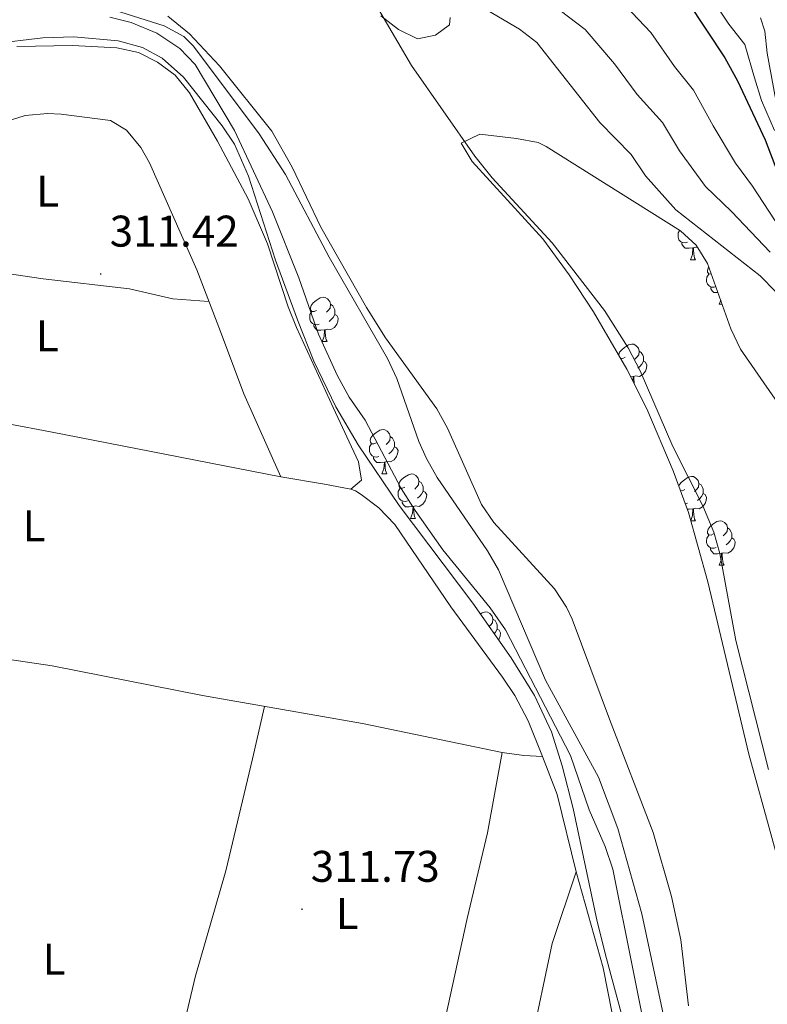
# Model space of a CAD drawing. Units: metres. Extents: x 593240 to 597735, y 4705530 to 4708561.
# Drawn here: x 596237 to 596406, y 4707793 to 4708016 of the extents above; entities that cross this region are included whole.
import ezdxf
from ezdxf.enums import TextEntityAlignment as Align

# ---------------------------------------------------------------- set-up
doc = ezdxf.new("R2010")
doc.units = ezdxf.units.M
doc.header["$MEASUREMENT"] = 0
for name, color, linetype, lineweight in [('Carátula', 7, 'Continuous', 5), ('Level 11', 142, 'Continuous', 13), ('Level 35', 92, 'Continuous', 0), ('Level 36', 19, 'Continuous', 40), ('Level 37', 92, 'Continuous', 0), ('Level 4', 36, 'Continuous', 30), ('Level 41', 19, 'Continuous', 0), ('Level 5', 36, 'Continuous', 0), ('Level 51', 144, 'Continuous', 13), ('Level 7', 1, 'Continuous', 0)]:
    doc.layers.add(name, color=color, linetype=linetype, lineweight=lineweight)
doc.styles.add('Arial', font='ARIAL.TTF', dxfattribs={"height": 0.2})

# ---------------------------------------------------------------- blocks, each defined once
blk = doc.blocks.new('5PATER')
at = {"layer": 'Carátula', "linetype": 'Continuous', "lineweight": 5}
h = blk.add_hatch(color=250, dxfattribs=at)
edge = h.paths.add_edge_path()
edge.add_ellipse((0, 0), major_axis=(-1.33, -1.34), ratio=0.999422, start_angle=0, end_angle=360)

msp = doc.modelspace()

# ---------------------------------------------------------------- linework, layer by layer
at = {"layer": 'Level 11', "color": 142, "linetype": 'Continuous', "lineweight": 13}
for points in [[(596280.81, 4708055.77, 303.99), (596288.1, 4708053.82, 303.99), (596292.33, 4708051.17, 303.99), (596295.77, 4708047.4, 303.99), (596309.54, 4708030.07, 303.99), (596316.79, 4708020.19, 303.99), (596325.58, 4708005.23, 303.99), (596339.88, 4707984.73, 303.99), (596343.78, 4707979.85, 304.02), (596357.37, 4707965.17, 304.51), (596369.15, 4707949.87, 304.91), (596374.49, 4707941.42, 305.11), (596377.2, 4707936.24, 305.23), (596384.62, 4707919.1, 305.23), (596391.37, 4707905.71, 304.72), (596393.86, 4707899.77, 304.61), (596395.25, 4707894.96, 304.61), (596398.86, 4707875.27, 304.61), (596406.25, 4707846.12, 304.61)], [(596254.14, 4708019.1, 304.87), (596269.68, 4708014.2, 304.87), (596274.09, 4708011.74, 304.87), (596276.3, 4708009.61, 304.87), (596291.09, 4707989.77, 304.87), (596297.1, 4707980.58, 304.87), (596306.92, 4707961.88, 304.87), (596320.13, 4707938.98, 304.87), (596322.26, 4707934.47, 304.87), (596327.22, 4707920.27, 304.87), (596328.92, 4707916.41, 304.87), (596331.37, 4707912.07, 304.87), (596342.73, 4707895.54, 304.87), (596345.21, 4707891.21, 304.87), (596355.81, 4707866.29, 304.87), (596367.81, 4707844.36, 304.87), (596372.21, 4707832.76, 304.87), (596377.62, 4707813.51, 304.87), (596385.17, 4707778.18, 304.87), (596394.53, 4707742.92, 304.87), (596402.86, 4707713.52, 304.87), (596405.01, 4707703.77, 304.87), (596408.5, 4707684.06, 304.87)]]:
    msp.add_polyline3d(points, dxfattribs=at)
at = {"layer": 'Level 35', "color": 92, "linetype": 'Continuous', "lineweight": 0, "ltscale": 0.5}
for points in [[(596270.49, 4708016.37, 305.3), (596275.35, 4708012.39, 305.3), (596282.15, 4708005.15, 305.3), (596293.95, 4707990.35, 305.3), (596298.61, 4707982.22, 305.3), (596305.05, 4707968.67, 305.3), (596315.35, 4707950.52, 305.3), (596319.71, 4707943.64, 305.3), (596331.29, 4707927.64, 305.3), (596333.69, 4707923.27, 305.3), (596341.38, 4707906, 305.3), (596344.19, 4707901.9, 305.28), (596357.89, 4707886.97, 305.06), (596360.61, 4707882.83, 305.01), (596361.88, 4707880.1, 304.99), (596370.28, 4707857.49, 304.99), (596380.2, 4707831.85, 304.37), (596384.33, 4707817.43, 304.58), (596386.39, 4707807.61, 304.68), (596388.15, 4707792.69, 304.41)], [(596334.31, 4708016.09, 308.5), (596334.14, 4708014.43, 308.3), (596331, 4708012.1, 307.37), (596326.91, 4708011.26, 307.68), (596322.62, 4708013.39, 307.02), (596318.65, 4708016.47, 306.1)], [(596389.9, 4707728.29, 312.42), (596369.63, 4707803.36, 311.18), (596367.55, 4707811.77, 311.24), (596362.09, 4707837.29, 312.11), (596359.58, 4707846.96, 312.15), (596357.19, 4707854.64, 311.91), (596353.37, 4707862.85, 311.49), (596348.06, 4707871.36, 311.28), (596339.39, 4707883.67, 311.18), (596322.78, 4707905.79, 311.49), (596313.53, 4707919.46, 311.49), (596308.44, 4707928.06, 311.49), (596303.48, 4707938.43, 311.47), (596299.77, 4707947.71, 311.33), (596294.82, 4707961.19, 311.18), (596288.73, 4707980.23, 311.18), (596285.51, 4707987.42, 311.18), (596282.78, 4707991.59, 311.18), (596274.04, 4708002.58, 311.29), (596269.21, 4708006.87, 311.49), (596264.73, 4708009.27, 311.36), (596259.22, 4708010.78, 311.18), (596249.26, 4708011.69, 311.74), (596242.19, 4708011.47, 311.74), (596230.8, 4708010.13, 311.49)], [(596417.42, 4707793.07, 304.95), (596401.8, 4707849.58, 304.95), (596392.55, 4707888.49, 304.95), (596388.14, 4707904.22, 304.95), (596384.71, 4707913.6, 304.95), (596378.72, 4707927.63, 304.95), (596374.22, 4707936.59, 304.95), (596366.68, 4707949.55, 304.95), (596361.18, 4707957.91, 304.95), (596355.22, 4707966.03, 304.95), (596339.24, 4707983.55, 304.95), (596336.8, 4707987.67, 305.56), (596340.97, 4707989.71, 306.18), (596349.25, 4707988.72, 306.46), (596354.16, 4707987.79, 306.74), (596356.01, 4707986.94, 306.8), (596386.35, 4707967.87, 307.42), (596389.92, 4707964.61, 307.42), (596392.48, 4707960.45, 307.42), (596397.75, 4707945.72, 307.42), (596399.93, 4707941.11, 307.42), (596407.75, 4707929.78, 307.42)]]:
    msp.add_polyline3d(points, dxfattribs=at)
at = {"layer": 'Level 36', "color": 92, "linetype": 'Continuous', "lineweight": 0}
for points in [[(596311.87, 4707909.47, 311.69), (596314.24, 4707911.52, 311.38), (596313.6, 4707915.64, 311.38), (596307.88, 4707927.95, 311.62), (596299.59, 4707946.01, 310.76), (596297.71, 4707950.64, 310.88), (596293.03, 4707964.9, 311.57), (596288.63, 4707975.09, 311.69), (596281.72, 4707988.14, 311.69), (596275.38, 4707999.01, 311.69), (596272.16, 4708003.05, 311.69), (596268.12, 4708006, 311.69), (596263.84, 4708008.14, 311.69), (596258.95, 4708009.24, 311.47), (596248.93, 4708009.73, 311.38), (596236.37, 4708009.51, 311.6)], [(596230.74, 4707991.55, 311.42), (596238.26, 4707993.95, 311.42), (596243.25, 4707994.39, 311.42), (596246.4, 4707994.22, 311.42), (596257.51, 4707992.82, 311.42), (596261.13, 4707990.62, 311.42), (596264.34, 4707986.69, 311.42), (596266.31, 4707983.2, 311.42), (596277.06, 4707959.05, 311.73), (596282.35, 4707945.07, 311.42), (596287.67, 4707931.04, 311.68), (596296.02, 4707912.26, 311.73)], [(596387.91, 4707965.29, 0.01), (596387.49, 4707965.13, 0.01), (596386.9, 4707965.19, 0.01), (596386.43, 4707965.4, 0.01), (596386, 4707965.83, 0.01), (596385.79, 4707966.41, 0.01), (596385.79, 4707966.83, 0.01), (596385.84, 4707967.42, 0.01), (596386.18, 4707967.97, 0.01)], [(596389.17, 4707964, 0.01), (596388.28, 4707963.91, 0.01), (596387.43, 4707963.91, 0.01), (596387.01, 4707964.34, 0.01), (596386.69, 4707964.82, 0.01), (596386.69, 4707965.13, 0.01)], [(596388.63, 4707961.31, 0.01), (596389.06, 4707962.47, 0.01), (596389.17, 4707964, 0.01), (596389.28, 4707964, 0.01), (596389.31, 4707963.41, 0.01), (596389.35, 4707962.73, 0.01), (596389.42, 4707962.11, 0.01), (596389.53, 4707961.71, 0.01), (596389.75, 4707961.31, 0.01)], [(596390.25, 4707964.06, 0.01), (596389.71, 4707964.13, 0.01), (596389.28, 4707964, 0.01)], [(596185.57, 4707959.93, 311.73), (596199.72, 4707960.11, 311.28), (596224.87, 4707959.56, 311.11), (596242.27, 4707957.04, 310.5), (596261.84, 4707954.75, 311.42), (596271.62, 4707952.52, 311.01), (596279.76, 4707951.91, 311.57)], [(596388.63, 4707961.31, 0.01), (596389.75, 4707961.31, 0.01)], [(596393.32, 4707958.1, 0.01), (596393.27, 4707958.07, 0.01), (596392.74, 4707958.13, 0.01), (596392.47, 4707958.5, 0.01), (596392.42, 4707958.92, 0.01), (596392.58, 4707959.44, 0.01), (596392.76, 4707959.67, 0.01)], [(596394.34, 4707955.24, 0.01), (596393.96, 4707955.1, 0.01), (596393.37, 4707955.16, 0.01), (596392.9, 4707955.37, 0.01), (596392.47, 4707955.79, 0.01), (596392.26, 4707956.38, 0.01), (596392.26, 4707956.8, 0.01), (596392.31, 4707957.38, 0.01), (596392.74, 4707958.07, 0.01)], [(596394.83, 4707953.89, 0.01), (596394.75, 4707953.88, 0.01), (596393.91, 4707953.88, 0.01), (596393.49, 4707954.31, 0.01), (596393.17, 4707954.78, 0.01), (596393.17, 4707955.1, 0.01)], [(596304.08, 4707949.87, 0.01), (596303.55, 4707949.61, 0.01), (596303.02, 4707949.66, 0.01), (596302.75, 4707950.03, 0.01), (596302.7, 4707950.45, 0.01), (596302.86, 4707950.97, 0.01), (596303.34, 4707951.57, 0.01), (596303.97, 4707952.1, 0.01), (596304.87, 4707952.69, 0.01), (596305.62, 4707952.85, 0.01), (596306.04, 4707952.79, 0.01), (596306.57, 4707952.47, 0.01), (596307.1, 4707951.89, 0.01), (596307.26, 4707951.25, 0.01), (596307.15, 4707950.4, 0.01), (596306.73, 4707949.87, 0.01), (596306.31, 4707949.45, 0.01)], [(596307.26, 4707951.25, 0.01), (596307.74, 4707950.93, 0.01), (596308.05, 4707950.29, 0.01), (596308.21, 4707949.97, 0.01), (596308.21, 4707949.39, 0.01), (596308.21, 4707948.97, 0.01), (596307.84, 4707948.28, 0.01), (596307.42, 4707947.8, 0.01), (596306.94, 4707947.38, 0.01)], [(596395.1, 4707951.28, 0.01), (596395.44, 4707952.18, 0.01)], [(596395.1, 4707951.28, 0.01), (596395.76, 4707951.28, 0.01)], [(596304.66, 4707946.79, 0.01), (596304.24, 4707946.63, 0.01), (596303.65, 4707946.69, 0.01), (596303.18, 4707946.9, 0.01), (596302.75, 4707947.33, 0.01), (596302.54, 4707947.91, 0.01), (596302.54, 4707948.33, 0.01), (596302.59, 4707948.91, 0.01), (596303.02, 4707949.61, 0.01)], [(596308.21, 4707948.97, 0.01), (596308.67, 4707948.72, 0.01), (596309.01, 4707948.11, 0.01), (596308.9, 4707947.38, 0.01), (596308.69, 4707946.74, 0.01), (596308.11, 4707946, 0.01), (596307.31, 4707945.52, 0.01), (596306.46, 4707945.63, 0.01), (596306.03, 4707945.49, 0.01)], [(596305.92, 4707945.49, 0.01), (596305.03, 4707945.41, 0.01), (596304.19, 4707945.41, 0.01), (596303.76, 4707945.84, 0.01), (596303.44, 4707946.31, 0.01), (596303.44, 4707946.63, 0.01)], [(596305.38, 4707942.81, 0.01), (596305.81, 4707943.97, 0.01), (596305.92, 4707945.49, 0.01), (596306.03, 4707945.49, 0.01), (596306.07, 4707944.91, 0.01), (596306.1, 4707944.23, 0.01), (596306.17, 4707943.61, 0.01), (596306.29, 4707943.21, 0.01), (596306.5, 4707942.81, 0.01)], [(596305.38, 4707942.81, 0.01), (596306.5, 4707942.81, 0.01)], [(596372.48, 4707939.58, 0.01), (596372.44, 4707939.88, 0.01), (596372.6, 4707940.4, 0.01), (596373.08, 4707940.99, 0.01), (596373.72, 4707941.52, 0.01), (596374.62, 4707942.11, 0.01), (596375.36, 4707942.27, 0.01), (596375.79, 4707942.21, 0.01), (596376.32, 4707941.9, 0.01), (596376.85, 4707941.31, 0.01), (596377.01, 4707940.67, 0.01), (596376.9, 4707939.82, 0.01), (596376.47, 4707939.29, 0.01), (596376.05, 4707938.87, 0.01)], [(596377.01, 4707940.67, 0.01), (596377.48, 4707940.36, 0.01), (596377.8, 4707939.72, 0.01), (596377.96, 4707939.4, 0.01), (596377.96, 4707938.82, 0.01), (596377.96, 4707938.39, 0.01), (596377.59, 4707937.7, 0.01), (596377.17, 4707937.22, 0.01), (596376.69, 4707936.8, 0.01)], [(596373.82, 4707939.29, 0.01), (596373.29, 4707939.03, 0.01), (596372.77, 4707939.08, 0.01)], [(596377.96, 4707938.39, 0.01), (596378.41, 4707938.14, 0.01), (596378.76, 4707937.53, 0.01), (596378.65, 4707936.8, 0.01), (596378.44, 4707936.16, 0.01), (596377.85, 4707935.42, 0.01), (596377.06, 4707934.94, 0.01), (596376.21, 4707935.05, 0.01), (596375.78, 4707934.92, 0.01)], [(596176.55, 4707935.73, 312.04), (596190.98, 4707933.09, 311.42), (596205.59, 4707929.69, 311.43), (596243.96, 4707922.44, 311.07), (596296.02, 4707912.26, 311.73), (596305.88, 4707910.63, 311.42), (596311.87, 4707909.47, 311.69), (596312.9, 4707909.09, 311.73), (596314.19, 4707908.23, 311.73), (596318.14, 4707905.23, 312.34), (596321.76, 4707901.47, 312.43), (596334.43, 4707882.9, 311.11), (596346.1, 4707867.01, 312.04), (596348.87, 4707862.85, 311.79), (596351.94, 4707857.08, 311.42), (596355.19, 4707849.06, 312.04), (596358.51, 4707840.45, 311.42), (596362.77, 4707822.97, 311.42), (596368.87, 4707801.31, 311.11), (596372.84, 4707781.01, 311.73)], [(596375.67, 4707934.92, 0.01), (596375.09, 4707934.86, 0.01)], [(596375.59, 4707933.86, 0.01), (596375.67, 4707934.92, 0.01), (596375.78, 4707934.92, 0.01), (596375.81, 4707934.33, 0.01), (596375.85, 4707933.65, 0.01), (596375.89, 4707933.26, 0.01)], [(596317.58, 4707919.96, 0.01), (596317.05, 4707919.7, 0.01), (596316.52, 4707919.75, 0.01), (596316.25, 4707920.12, 0.01), (596316.2, 4707920.55, 0.01), (596316.36, 4707921.07, 0.01), (596316.84, 4707921.66, 0.01), (596317.47, 4707922.19, 0.01), (596318.37, 4707922.78, 0.01), (596319.12, 4707922.94, 0.01), (596319.54, 4707922.88, 0.01), (596320.07, 4707922.57, 0.01), (596320.6, 4707921.98, 0.01), (596320.76, 4707921.34, 0.01), (596320.65, 4707920.49, 0.01), (596320.23, 4707919.96, 0.01), (596319.81, 4707919.54, 0.01)], [(596318.16, 4707916.88, 0.01), (596317.74, 4707916.72, 0.01), (596317.15, 4707916.78, 0.01), (596316.68, 4707916.99, 0.01), (596316.25, 4707917.42, 0.01), (596316.04, 4707918, 0.01), (596316.04, 4707918.42, 0.01), (596316.09, 4707919.01, 0.01), (596316.52, 4707919.7, 0.01)], [(596320.76, 4707921.34, 0.01), (596321.24, 4707921.03, 0.01), (596321.55, 4707920.39, 0.01), (596321.71, 4707920.07, 0.01), (596321.71, 4707919.49, 0.01), (596321.71, 4707919.06, 0.01), (596321.34, 4707918.37, 0.01), (596320.92, 4707917.89, 0.01), (596320.44, 4707917.47, 0.01)], [(596321.71, 4707919.06, 0.01), (596322.17, 4707918.81, 0.01), (596322.51, 4707918.2, 0.01), (596322.4, 4707917.47, 0.01), (596322.19, 4707916.83, 0.01), (596321.61, 4707916.09, 0.01), (596320.81, 4707915.61, 0.01), (596319.96, 4707915.72, 0.01), (596319.53, 4707915.59, 0.01)], [(596319.42, 4707915.59, 0.01), (596318.53, 4707915.5, 0.01), (596317.69, 4707915.5, 0.01), (596317.26, 4707915.93, 0.01), (596316.94, 4707916.41, 0.01), (596316.94, 4707916.72, 0.01)], [(596318.88, 4707912.9, 0.01), (596319.31, 4707914.06, 0.01), (596319.42, 4707915.59, 0.01), (596319.53, 4707915.59, 0.01), (596319.57, 4707915, 0.01), (596319.6, 4707914.32, 0.01), (596319.67, 4707913.7, 0.01), (596319.79, 4707913.3, 0.01), (596320, 4707912.9, 0.01)], [(596318.88, 4707912.9, 0.01), (596320, 4707912.9, 0.01)], [(596324.05, 4707909.93, 0.01), (596323.52, 4707909.66, 0.01), (596322.99, 4707909.72, 0.01), (596322.73, 4707910.09, 0.01), (596322.67, 4707910.51, 0.01), (596322.83, 4707911.03, 0.01), (596323.31, 4707911.63, 0.01), (596323.95, 4707912.16, 0.01), (596324.85, 4707912.74, 0.01), (596325.59, 4707912.9, 0.01), (596326.02, 4707912.85, 0.01), (596326.55, 4707912.53, 0.01), (596327.08, 4707911.95, 0.01), (596327.24, 4707911.31, 0.01), (596327.13, 4707910.46, 0.01), (596326.7, 4707909.93, 0.01), (596326.28, 4707909.5, 0.01)], [(596327.24, 4707911.31, 0.01), (596327.71, 4707910.99, 0.01), (596328.03, 4707910.35, 0.01), (596328.19, 4707910.03, 0.01), (596328.19, 4707909.45, 0.01), (596328.19, 4707909.03, 0.01), (596327.82, 4707908.34, 0.01), (596327.4, 4707907.86, 0.01), (596326.92, 4707907.44, 0.01)], [(596385.99, 4707910.11, 0.01), (596386.11, 4707910.49, 0.01), (596386.59, 4707911.08, 0.01), (596387.22, 4707911.61, 0.01), (596388.12, 4707912.2, 0.01), (596388.87, 4707912.36, 0.01), (596389.29, 4707912.3, 0.01), (596389.82, 4707911.99, 0.01), (596390.35, 4707911.4, 0.01), (596390.51, 4707910.76, 0.01), (596390.4, 4707909.91, 0.01), (596389.97, 4707909.38, 0.01), (596389.55, 4707908.96, 0.01)], [(596390.51, 4707910.76, 0.01), (596390.99, 4707910.45, 0.01), (596391.3, 4707909.81, 0.01), (596391.46, 4707909.49, 0.01), (596391.46, 4707908.91, 0.01), (596391.46, 4707908.48, 0.01), (596391.09, 4707907.79, 0.01), (596390.67, 4707907.31, 0.01), (596390.19, 4707906.89, 0.01)], [(596324.64, 4707906.85, 0.01), (596324.21, 4707906.69, 0.01), (596323.63, 4707906.75, 0.01), (596323.15, 4707906.96, 0.01), (596322.73, 4707907.38, 0.01), (596322.51, 4707907.97, 0.01), (596322.51, 4707908.39, 0.01), (596322.57, 4707908.97, 0.01), (596322.99, 4707909.66, 0.01)], [(596328.19, 4707909.03, 0.01), (596328.64, 4707908.78, 0.01), (596328.99, 4707908.16, 0.01), (596328.88, 4707907.44, 0.01), (596328.67, 4707906.8, 0.01), (596328.08, 4707906.06, 0.01), (596327.29, 4707905.58, 0.01), (596326.44, 4707905.68, 0.01), (596326.01, 4707905.55, 0.01)], [(596387.33, 4707909.38, 0.01), (596386.79, 4707909.12, 0.01), (596386.33, 4707909.17, 0.01)], [(596391.46, 4707908.48, 0.01), (596391.91, 4707908.23, 0.01), (596392.26, 4707907.62, 0.01), (596392.15, 4707906.89, 0.01), (596391.94, 4707906.25, 0.01), (596391.35, 4707905.51, 0.01), (596390.56, 4707905.03, 0.01), (596389.71, 4707905.14, 0.01), (596389.28, 4707905.01, 0.01)], [(596325.9, 4707905.55, 0.01), (596325.01, 4707905.47, 0.01), (596324.16, 4707905.47, 0.01), (596323.74, 4707905.9, 0.01), (596323.42, 4707906.37, 0.01), (596323.42, 4707906.69, 0.01)], [(596387.91, 4707906.3, 0.01), (596387.48, 4707906.14, 0.01), (596387.44, 4707906.15, 0.01)], [(596325.35, 4707902.87, 0.01), (596325.79, 4707904.03, 0.01), (596325.9, 4707905.55, 0.01), (596326.01, 4707905.55, 0.01), (596326.04, 4707904.97, 0.01), (596326.08, 4707904.28, 0.01), (596326.15, 4707903.67, 0.01), (596326.26, 4707903.27, 0.01), (596326.48, 4707902.87, 0.01)], [(596389.17, 4707905.01, 0.01), (596388.28, 4707904.92, 0.01), (596387.89, 4707904.92, 0.01)], [(596388.65, 4707902.4, 0.01), (596389.06, 4707903.48, 0.01), (596389.17, 4707905.01, 0.01), (596389.28, 4707905.01, 0.01), (596389.31, 4707904.42, 0.01), (596389.35, 4707903.74, 0.01), (596389.42, 4707903.12, 0.01), (596389.53, 4707902.72, 0.01), (596389.75, 4707902.32, 0.01)], [(596325.35, 4707902.87, 0.01), (596326.48, 4707902.87, 0.01)], [(596388.67, 4707902.32, 0.01), (596389.75, 4707902.32, 0.01)], [(596393.8, 4707899.35, 0.01), (596393.27, 4707899.08, 0.01), (596392.74, 4707899.14, 0.01), (596392.47, 4707899.51, 0.01), (596392.42, 4707899.93, 0.01), (596392.58, 4707900.45, 0.01), (596393.06, 4707901.05, 0.01), (596393.69, 4707901.58, 0.01), (596394.59, 4707902.16, 0.01), (596395.34, 4707902.32, 0.01), (596395.76, 4707902.27, 0.01), (596396.29, 4707901.95, 0.01), (596396.82, 4707901.37, 0.01), (596396.98, 4707900.73, 0.01), (596396.87, 4707899.88, 0.01), (596396.45, 4707899.35, 0.01), (596396.03, 4707898.92, 0.01)], [(596396.98, 4707900.73, 0.01), (596397.46, 4707900.41, 0.01), (596397.77, 4707899.77, 0.01), (596397.93, 4707899.45, 0.01), (596397.93, 4707898.87, 0.01), (596397.93, 4707898.45, 0.01), (596397.56, 4707897.76, 0.01), (596397.14, 4707897.28, 0.01), (596396.66, 4707896.86, 0.01)], [(596394.38, 4707896.27, 0.01), (596393.96, 4707896.11, 0.01), (596393.37, 4707896.17, 0.01), (596392.9, 4707896.38, 0.01), (596392.47, 4707896.8, 0.01), (596392.26, 4707897.39, 0.01), (596392.26, 4707897.81, 0.01), (596392.31, 4707898.39, 0.01), (596392.74, 4707899.08, 0.01)], [(596397.93, 4707898.45, 0.01), (596398.39, 4707898.2, 0.01), (596398.73, 4707897.58, 0.01), (596398.62, 4707896.86, 0.01), (596398.41, 4707896.22, 0.01), (596397.83, 4707895.48, 0.01), (596397.03, 4707895, 0.01), (596396.18, 4707895.1, 0.01), (596395.75, 4707894.97, 0.01)], [(596395.64, 4707894.97, 0.01), (596394.75, 4707894.89, 0.01), (596393.91, 4707894.89, 0.01), (596393.48, 4707895.32, 0.01), (596393.16, 4707895.79, 0.01), (596393.16, 4707896.11, 0.01)], [(596395.1, 4707892.29, 0.01), (596395.53, 4707893.45, 0.01), (596395.64, 4707894.97, 0.01), (596395.75, 4707894.97, 0.01), (596395.79, 4707894.39, 0.01), (596395.82, 4707893.7, 0.01), (596395.89, 4707893.09, 0.01), (596396.01, 4707892.69, 0.01), (596396.22, 4707892.29, 0.01)], [(596395.1, 4707892.29, 0.01), (596396.22, 4707892.29, 0.01)], [(596170.27, 4707882.11, 312.04), (596187.33, 4707879.61, 311.32), (596202.03, 4707876.56, 311.73), (596222.43, 4707872.81, 311.77), (596244.35, 4707869.52, 311.42), (596278.34, 4707862.8, 311.42), (596314.48, 4707856.51, 311.42), (596346.07, 4707849.93, 311.42), (596350.93, 4707849.25, 311.42), (596355.19, 4707849.06, 312.04)], [(596341.09, 4707881.25, 0.01), (596341.56, 4707881.55, 0.01), (596342.31, 4707881.71, 0.01), (596342.73, 4707881.66, 0.01), (596343.26, 4707881.34, 0.01), (596343.79, 4707880.76, 0.01), (596343.95, 4707880.12, 0.01), (596343.84, 4707879.27, 0.01), (596343.42, 4707878.74, 0.01), (596343.09, 4707878.41, 0.01)], [(596343.95, 4707880.12, 0.01), (596344.43, 4707879.8, 0.01), (596344.74, 4707879.16, 0.01), (596344.9, 4707878.84, 0.01), (596344.9, 4707878.26, 0.01), (596344.9, 4707877.84, 0.01), (596344.53, 4707877.15, 0.01), (596344.23, 4707876.8, 0.01)], [(596344.9, 4707877.84, 0.01), (596345.36, 4707877.59, 0.01), (596345.7, 4707876.97, 0.01), (596345.59, 4707876.25, 0.01), (596345.38, 4707875.61, 0.01), (596345.21, 4707875.4, 0.01)], [(596254.89, 4707710.17, 312.04), (596264.36, 4707747.12, 312.04), (596276.65, 4707799.17, 312.04), (596283.62, 4707823.18, 312.04), (596289.61, 4707848.52, 311.99), (596292.31, 4707860.37, 311.42)], [(596346.07, 4707849.93, 311.42), (596342.72, 4707831.82, 312.14), (596338.13, 4707812.41, 311.42), (596331.1, 4707780.42, 310.74), (596317.01, 4707728.66, 311.11), (596312.63, 4707709.14, 311.37), (596306.5, 4707689.57, 311.97)], [(596362.77, 4707822.97, 311.42), (596357.35, 4707806.81, 311.42), (596352.44, 4707783.61, 311.42), (596346.59, 4707760.07, 311.73), (596333.84, 4707706.1, 311.11), (596331.37, 4707696.38, 310.72), (596330, 4707691.56, 310.67), (596326.83, 4707681.73, 311.85)]]:
    msp.add_polyline3d(points, dxfattribs=at)
at = {"layer": 'Level 4', "color": 36, "linetype": 'Continuous', "lineweight": 30}
msp.add_polyline3d([(596387.94, 4708019.68, 325.01), (596396.37, 4708006.93, 325.01), (596399.27, 4708001.76, 325.01), (596405.52, 4707988.4, 325.01), (596411.1, 4707973.77, 325.01)], dxfattribs=at)
at = {"layer": 'Level 5', "color": 36, "linetype": 'Continuous', "lineweight": 0}
for points in [[(596408.86, 4707968.41, 320.01), (596402.59, 4707977.97, 320.01), (596398.77, 4707983.13, 320.01), (596393.75, 4707991.58, 320.01), (596389.31, 4707999.65, 320.01), (596385.01, 4708005, 320.01), (596379.68, 4708012.66, 320.01), (596372.6, 4708020.19, 320.01), (596364.41, 4708024.84, 320.01), (596356.86, 4708028.22, 320.01), (596346.67, 4708032.19, 320.01), (596341.02, 4708036.41, 320.01), (596337.62, 4708040.5, 320.01), (596332.89, 4708046.14, 320.01), (596327.44, 4708052.44, 320.01), (596318.74, 4708058.47, 320.01), (596311.33, 4708065.39, 320.01)], [(596406.63, 4707963.05, 315.01), (596397.87, 4707972.21, 315.01), (596392.03, 4707977.87, 315.01), (596386.11, 4707985.94, 315.01), (596382.26, 4707992.37, 315.01), (596376.56, 4707998.66, 315.01), (596371.42, 4708005.63, 315.01), (596364.79, 4708013.33, 315.01), (596359.15, 4708017.62, 315.01), (596353.4, 4708020.85, 315.01), (596342.96, 4708025.98, 315.01), (596335.51, 4708031.19, 315.01), (596332.03, 4708034.99, 315.01), (596326.87, 4708041.45, 315.01), (596322.62, 4708046.58, 315.01), (596315.22, 4708052.61, 315.01), (596307.96, 4708059.62, 315.01)], [(596334.95, 4708022.3, 310.01), (596349.94, 4708013.47, 310.01), (596353.88, 4708010.39, 310.01), (596368.12, 4707992.32, 310.01), (596375.2, 4707985.1, 310.01), (596378.47, 4707980.29, 310.01), (596385.28, 4707972.6, 310.01), (596404.39, 4707957.69, 310.01), (596407.88, 4707954.1, 310.01)], [(596393.09, 4708020.96, 330.01), (596397.26, 4708014.58, 330.01), (596400.9, 4708009.95, 330.01), (596403.07, 4708002.42, 330.01), (596404.65, 4707997.32, 330.01), (596407.59, 4707990.56, 330.01)], [(596379.97, 4707779.28, 310.01), (596371.04, 4707823.57, 310.01), (596369.33, 4707828.74, 310.01), (596365.71, 4707837.01, 310.01), (596361.46, 4707849.28, 310.01), (596346.79, 4707877.71, 310.01), (596343.35, 4707882.67, 310.01), (596332.67, 4707895.76, 310.01), (596326.38, 4707904.64, 310.01), (596323.25, 4707909.59, 310.01), (596315.07, 4707925.03, 310.01), (596311.49, 4707930.28, 310.01), (596308.75, 4707935.21, 310.01), (596304.55, 4707944.48, 310.01), (596300.11, 4707957.22, 310.01), (596294.13, 4707972.17, 310.01), (596285.53, 4707990.51, 310.01), (596276.66, 4708005.47, 310.01), (596273.18, 4708009.04, 310.01), (596267.99, 4708012.54, 310.01), (596262.18, 4708014.94, 310.01), (596257.33, 4708016.12, 310.01)], [(596404.46, 4708015.97, 335.01), (596405.43, 4708012.98, 335.01), (596405.95, 4708008, 335.01), (596407.91, 4707997.41, 335.01)]]:
    msp.add_polyline3d(points, dxfattribs=at)
at = {"layer": 'Level 51', "color": 144, "linetype": 'Continuous', "lineweight": 13}
for points in [[(596316.79, 4708020.19, 303.99), (596325.58, 4708005.23, 303.99), (596339.88, 4707984.73, 303.99), (596343.78, 4707979.85, 304.02), (596357.37, 4707965.17, 304.51), (596369.15, 4707949.87, 304.91), (596374.49, 4707941.42, 305.11), (596377.2, 4707936.24, 305.23), (596384.62, 4707919.1, 305.23), (596391.37, 4707905.71, 304.72), (596393.86, 4707899.77, 304.61), (596395.25, 4707894.96, 304.61), (596398.86, 4707875.27, 304.61), (596406.25, 4707846.12, 304.61)], [(596408.5, 4707684.06, 304.87), (596405.01, 4707703.77, 304.87), (596402.86, 4707713.52, 304.87), (596394.53, 4707742.92, 304.87), (596385.17, 4707778.18, 304.87), (596377.62, 4707813.51, 304.87), (596372.21, 4707832.76, 304.87), (596367.81, 4707844.36, 304.87), (596355.81, 4707866.29, 304.87), (596345.21, 4707891.21, 304.87), (596342.73, 4707895.54, 304.87), (596331.37, 4707912.07, 304.87), (596328.92, 4707916.41, 304.87), (596327.22, 4707920.27, 304.87), (596322.26, 4707934.47, 304.87), (596320.13, 4707938.98, 304.87), (596306.92, 4707961.88, 304.87), (596297.1, 4707980.58, 304.87), (596291.09, 4707989.77, 304.87), (596276.3, 4708009.61, 304.87), (596274.09, 4708011.74, 304.87), (596269.68, 4708014.2, 304.87), (596254.14, 4708019.1, 304.87)]]:
    msp.add_polyline3d(points, dxfattribs=at)

# ---------------------------------------------------------------- block references
at = {"layer": 'Level 7', "color": 19, "linetype": 'Continuous', "lineweight": 0, "xscale": 0.09999983015004542, "yscale": 0.09999983015004542}
for p in [(596255.29, 4707958.1, 311.43), (596300.8, 4707814.53, 311.74)]:
    msp.add_blockref('5PATER', p, dxfattribs=at)

# ---------------------------------------------------------------- texts
at = {"layer": 'Level 37', "color": 92, "linetype": 'Continuous', "lineweight": 0, "style": 'Arial'}
for p in [(596243.31, 4707976.83, 310.99), (596243.23, 4707944.15, 310.75), (596240.26, 4707901.19, 311.3), (596311.01, 4707813.53, 311.65), (596244.77, 4707803.24, 311.86)]:
    msp.add_text('L', height=7, dxfattribs=at).set_placement(p, align=Align.MIDDLE_CENTER)
at = {"layer": 'Level 41', "color": 19, "linetype": 'Continuous', "lineweight": 0, "style": 'Arial'}
for s, p in [('311.42', (596257.34, 4707962.1, 311.43)), ('311.73', (596302.78, 4707818.53, 311.74))]:
    msp.add_text(s, height=7, dxfattribs=at).set_placement(p, align=Align.BOTTOM_LEFT)

doc.saveas('drawing.dxf')
